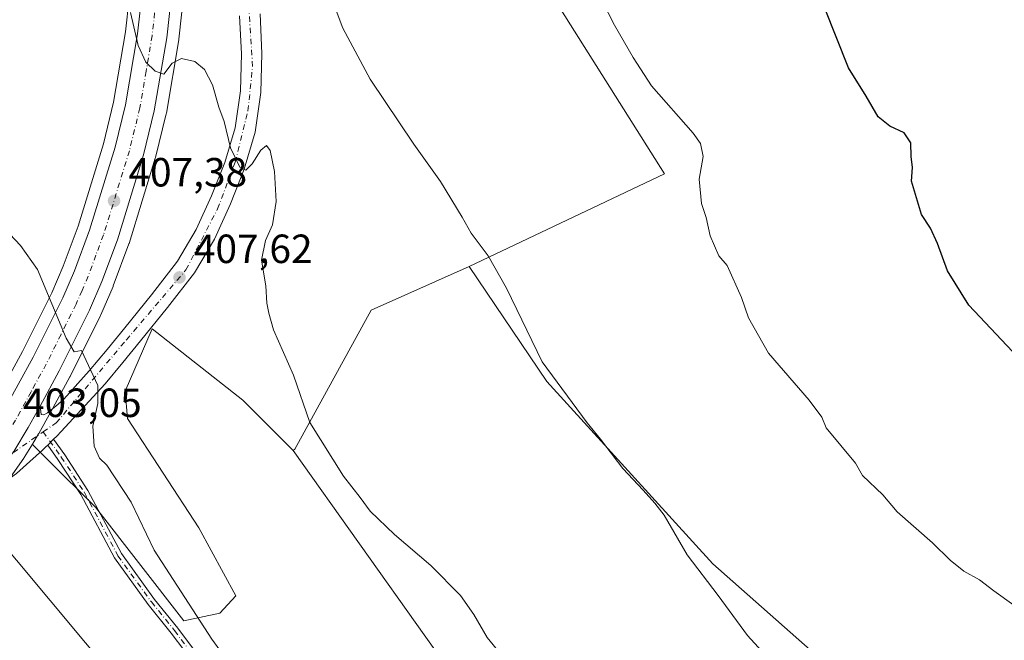
# Model space of a CAD drawing. Units: metres. Extents: x 590905 to 594367, y 4689698 to 4692057.
# Drawn here: x 591565 to 591807, y 4689881 to 4690033 of the extents above; entities that cross this region are included whole.
import ezdxf

# ---------------------------------------------------------------- set-up
doc = ezdxf.new("R2010")
doc.units = ezdxf.units.M
doc.header["$MEASUREMENT"] = 0
doc.linetypes.add('DGN Style 4', pattern=[2.6384748266838614, 1.318413404963828, -0.6592067024819142, 0.001648016756204785, -0.6592067024819142])
for name, color, linetype, lineweight in [('Arbolado forestal CxS', 92, 'Continuous', 0), ('Carretera de calzada única Cxs', 7, 'Continuous', 13), ('Carretera de calzada única eje', 7, 'DGN Style 4', 0), ('Cultivos herbáceos CxS', 92, 'Continuous', 0), ('Cultivos leñosos CxS', 92, 'Continuous', 0), ('Curva de nivel maestra', 30, 'Continuous', 30), ('Curva de nivel normal', 30, 'Continuous', 0), ('Núcleo urbano CxS', 7, 'Continuous', 0), ('Pista no pavimentada Cxs', 111, 'Continuous', 0), ('Pista no pavimentada eje', 91, 'DGN Style 4', 0), ('Punto de cota en terreno', 7, 'Continuous', 0), ('Rótulo de punto de cota en terreno', 7, 'Continuous', 0), ('Suelo desnudo CxS', 253, 'Continuous', 0)]:
    doc.layers.add(name, color=color, linetype=linetype, lineweight=lineweight)
doc.styles.add('Style-Arial', font='txt')

# ---------------------------------------------------------------- blocks, each defined once
blk = doc.blocks.new('5PATER')
at = {"layer": 'Suelo desnudo CxS', "linetype": 'Continuous', "lineweight": 0}
h = blk.add_hatch(color=51, dxfattribs=at)
edge = h.paths.add_edge_path()
edge.add_ellipse((0, 0), major_axis=(-0.1095731443231308, -0.1110710700762829), ratio=0.9994222409660322, start_angle=0, end_angle=360)
blk = doc.blocks.new('*U14')
at = {"layer": 'Carretera de calzada única Cxs', "color": 7, "linetype": 'Continuous', "lineweight": 13}
for points in [[(591603.4901000002, 4690046.130100001, 415.2299000000057), (591601.5800999999, 4690028.9001, 415.1172999999981), (591598.5401, 4690010.9001, 414.5834999999934), (591595.9101, 4690000.1601, 413.4100999999937), (591589.4600999998, 4689979.2601, 408.9599000000017), (591585.6401000004, 4689968.970100001, 409.3812000000034), (591582.6402000003, 4689961.9901, 406.5911999999953), (591575.2001, 4689947.040100001, 404.5823999999994), (591570.4700999996, 4689938.420100001, 403.8928000000014), (591567.5800999999, 4689933.140100001, 403.534799999994), (591564.0368999997, 4689927.252699999, 403.0461000000068)], [(591561.4501, 4689936.970100001, 403.1624000000011), (591568.8101000004, 4689950.4001, 405.0963000000047), (591576.0702000001, 4689964.970100001, 407.0160999999935), (591578.9401000004, 4689971.6601, 408.3506999999955), (591582.6501000002, 4689981.620100001, 408.6769000000059), (591588.9401000004, 4690002.040100001, 409.3261000000057), (591591.4901000002, 4690012.420100001, 410.172000000006), (591594.4301000005, 4690029.890100001, 411.7284000000073), (591596.2901, 4690046.600099999, 413.0017999999982)]]:
    blk.add_polyline3d(points, dxfattribs=at)

msp = doc.modelspace()

# ---------------------------------------------------------------- linework, layer by layer
at = {"layer": 'Arbolado forestal CxS', "color": 92, "linetype": 'Continuous', "lineweight": 0}
for points in [[(591557.1388999998, 4690212.327500001, 421.2192000000068), (591559.8114999998, 4690209.4375, 421.1877999999998), (591561.1579, 4690207.115300001, 421.0589999999939), (591562.7631000001, 4690203.422300001, 420.8583000000072), (591569.2383000003, 4690183.679500001, 419.6457999999984), (591573.8344999999, 4690168.4351, 418.6901999999973), (591577.5102000004, 4690155.9001, 417.9268000000012), (591586.1536999998, 4690126.101100001, 416.4851000000053), (591588.5522999996, 4690115.4847, 415.7418000000035), (591591.8563000001, 4690094.578700001, 414.2897999999986), (591592.9763000002, 4690084.5877, 413.5093000000052), (591593.6688999999, 4690065.7049, 412.2210000000051), (591593.2933, 4690046.7963, 411.0507999999973), (591591.4577000003, 4690030.305299999, 409.4808000000049), (591588.5500999996, 4690013.0277, 408.1719000000012), (591586.0475000005, 4690002.840299999, 407.4665999999997), (591579.8085000003, 4689982.586100001, 405.9505999999965), (591576.1542999997, 4689972.775699999, 405.2749999999942), (591573.3469000002, 4689966.2315, 404.9658999999957), (591566.1511000004, 4689951.7906, 403.8616999999941), (591559.4716999996, 4689939.602299999, 403.0240000000049)], [(591782.6076999997, 4690178.303099999, 431.3218999999954), (591797.6637000004, 4690167.3585, 432.6117999999988), (591837.7531000003, 4690136.507099999, 436.985400000005), (591856.2033000002, 4690120.6121, 438.8012000000017), (591840.3154999996, 4690077.0305, 437.1637999999948), (591835.7023, 4690072.9287, 436.3592999999965), (591796.7533, 4690079.5943, 430.7290000000066), (591748.5795, 4690095.489700001, 426.0160999999935), (591731.6681000004, 4690124.7149, 424.5773000000045), (591726.6514999997, 4690129.018100001, 424.2467999999935), (591724.4939000001, 4690130.8693, 424.0835999999982), (591723.8627000004, 4690130.233700001, 423.9504000000015), (591707.5812999997, 4690113.844900001, 421.2842999999993), (591689.2225000003, 4690081.416099999, 419.1245999999956), (591684.1728999997, 4690063.621300001, 418.2366000000038), (591687.3667000001, 4690053.463500001, 418.309500000003), (591723.8687000005, 4689995.4485, 418.6595999999991), (591675.8657000001, 4689972.7105, 414.0399000000034)], [(591856.5181, 4689899.6601, 424.4179000000004), (591788.1222999999, 4689848.3651, 415.090400000001), (591784.2402999997, 4689856.704299999, 415.8163000000059), (591735.7039000001, 4689899.688300001, 415.4208999999973), (591694.9353, 4689944.422499999, 414.6459000000032), (591675.8657000001, 4689972.7105, 414.0399000000034), (591723.8687000005, 4689995.4485, 418.6595999999991), (591687.3667000001, 4690053.463500001, 418.309500000003), (591684.1728999997, 4690063.621300001, 418.2366000000038), (591689.2225000003, 4690081.416099999, 419.1245999999956), (591707.5812999997, 4690113.844900001, 421.2842999999993), (591723.8627000004, 4690130.233700001, 423.9504000000015), (591724.4939000001, 4690130.8693, 424.0835999999982), (591726.6514999997, 4690129.018100001, 424.2467999999935), (591731.6681000004, 4690124.7149, 424.5773000000045), (591748.5795, 4690095.489700001, 426.0160999999935), (591796.7533, 4690079.5943, 430.7290000000066), (591835.7023, 4690072.9287, 436.3592999999965)], [(591593.2933, 4690046.7963, 411.0507999999973), (591591.4577000003, 4690030.305299999, 409.4808000000049), (591588.5500999996, 4690013.0277, 408.1719000000012), (591586.0475000005, 4690002.840299999, 407.4665999999997), (591579.8085000003, 4689982.586100001, 405.9505999999965), (591576.1542999997, 4689972.775699999, 405.2749999999942), (591573.3469000002, 4689966.2315, 404.9658999999957), (591566.1511000004, 4689951.7906, 403.8616999999941), (591559.4716999996, 4689939.602299999, 403.0240000000049), (591550.4153000005, 4689948.185699999, 402.6854000000022), (591541.7023, 4689947.673699999, 401.7866999999969), (591532.0094999997, 4689923.610900001, 400.054099999994), (591518.6404999997, 4689915.3715, 398.1141999999964), (591504.2911, 4689921.5251, 397.1453000000038), (591466.8794999998, 4689953.313899999, 396.4407999999967), (591440.4665000001, 4689978.719699999, 396.9907999999996), (591429.9804999996, 4689994.845699999, 397.7883000000002), (591429.4682999998, 4690009.201500001, 398.5758999999962), (591436.6431, 4690026.122500001, 399.938599999994), (591441.7685000002, 4690037.4027, 401.2921000000061)], [(591675.8657000001, 4689972.7105, 414.0399000000034), (591694.9353, 4689944.422499999, 414.6459000000032), (591735.7039000001, 4689899.688300001, 415.4208999999973), (591784.2402999997, 4689856.704299999, 415.8163000000059), (591788.1222999999, 4689848.3651, 415.090400000001)]]:
    msp.add_polyline3d(points, dxfattribs=at)
at = {"layer": 'Carretera de calzada única Cxs', "color": 7, "linetype": 'Continuous', "lineweight": 13, "extrusion": (-0.04701360849520591, -0.04719096876208409, 0.9977788998989484), "elevation": -248731.4235332274, "flags": 128}
msp.add_lwpolyline([(-2890939.35232123, 3731756.653841131), (-2890939.35232123, 3731754.621199167)], dxfattribs=at)
at = {"layer": 'Carretera de calzada única Cxs', "color": 7, "linetype": 'Continuous', "lineweight": 13}
for points in [[(591601.8300999999, 4690096.850099999, 415.4750000000058), (591601.9802000001, 4690095.920100001, 415.4158000000025), (591603.1601, 4690085.4101, 414.7520999999979), (591603.8901000004, 4690065.790100001, 413.2565000000032), (591603.4901000002, 4690046.130100001, 415.2299000000057), (591601.5800999999, 4690028.9001, 415.1172999999981), (591598.5401, 4690010.9001, 414.5834999999934), (591595.9101, 4690000.1601, 413.4100999999937), (591589.4600999998, 4689979.2601, 408.9599000000017), (591585.6401000004, 4689968.970100001, 409.3812000000034), (591582.6402000003, 4689961.9901, 406.5911999999953), (591575.2001, 4689947.040100001, 404.5823999999994), (591570.4700999996, 4689938.420100001, 403.8928000000014)], [(591561.4501, 4689936.970100001, 403.1624000000011), (591568.8101000004, 4689950.4001, 405.0963000000047), (591576.0702000001, 4689964.970100001, 407.0160999999935), (591578.9401000004, 4689971.6601, 408.3506999999955), (591582.6501000002, 4689981.620100001, 408.6769000000059), (591588.9401000004, 4690002.040100001, 409.3261000000057), (591591.4901000002, 4690012.420100001, 410.172000000006), (591594.4301000005, 4690029.890100001, 411.7284000000073), (591596.2901, 4690046.600099999, 413.0017999999982)], [(591564.0368999997, 4689927.252699999, 403.0461000000068), (591567.5800999999, 4689933.140100001, 403.534799999994), (591570.4700999996, 4689938.420100001, 403.8928000000014), (591570.7401000002, 4689936.350099999, 403.831600000005), (591571.3800999997, 4689936.2301, 403.8659000000043), (591572.2801000001, 4689936.7401, 403.9428999999946), (591574.3701, 4689938.350099999, 404.1298999999999), (591576.3101000004, 4689940.130100001, 404.3263000000007), (591582.5800999999, 4689947.040100001, 405.1775000000052), (591586.9401000004, 4689952.3201, 407.9354000000022), (591591.2901, 4689957.600099999, 407.9214000000065), (591597.8400999998, 4689965.710100001, 410.9651000000013), (591604.2200999996, 4689973.9901, 411.2137999999977), (591608.8501000004, 4689981.7501, 412.1374999999971), (591612.6001000004, 4689990.050100001, 411.6958000000013), (591615.8901000004, 4689998.2401, 412.4140999999945), (591618.3601000002, 4690006.7501, 411.0141000000003), (591619.7200999996, 4690015.840100001, 412.7743000000046), (591619.9600999998, 4690024.9301, 414.0650000000023), (591619.5000999998, 4690034.3101, 414.3191999999981)], [(591624.5201000003, 4690034.7501, 412.4327999999951), (591624.9901000002, 4690024.9801, 411.8613999999943), (591624.7401000002, 4690015.4001, 411.2877000000008), (591623.2801000001, 4690005.6801, 410.6689000000042), (591620.6501000002, 4689996.600099999, 410.167300000001), (591617.2301000003, 4689988.0801, 409.4904999999999), (591613.3101000004, 4689979.4101, 408.8767999999982), (591608.3800999997, 4689971.1501, 408.2223999999987), (591601.7901, 4689962.590100001, 407.5271999999969), (591595.1801000005, 4689954.420100001, 407.2523999999976), (591590.8201000001, 4689949.120100001, 406.4391999999934), (591586.4600999998, 4689943.840100001, 405.8880000000063), (591575.6700999998, 4689932.130100001, 403.9820000000037), (591574.6001000004, 4689931.050100001, 403.9089999999997), (591573.7940999996, 4689930.2411, 403.8436999999976), (591572.3627000004, 4689928.804300001, 403.7082999999984), (591571.9301000005, 4689928.370100001, 403.6693999999989), (591571.0401, 4689927.550100001, 403.5843000000023), (591567.9901000002, 4689924.770099999, 403.2124999999942), (591564.6700999998, 4689921.860099999, 402.866599999994)], [(591570.4700999996, 4689938.420100001, 403.8928000000014), (591570.7401000002, 4689936.350099999, 403.831600000005), (591571.3800999997, 4689936.2301, 403.8659000000043), (591572.2801000001, 4689936.7401, 403.9428999999946), (591574.3701, 4689938.350099999, 404.1298999999999), (591576.3101000004, 4689940.130100001, 404.3263000000007), (591582.5800999999, 4689947.040100001, 405.1775000000052), (591586.9401000004, 4689952.3201, 407.9354000000022), (591591.2901, 4689957.600099999, 407.9214000000065), (591597.8400999998, 4689965.710100001, 410.9651000000013), (591604.2200999996, 4689973.9901, 411.2137999999977), (591608.8501000004, 4689981.7501, 412.1374999999971), (591612.6001000004, 4689990.050100001, 411.6958000000013), (591615.8901000004, 4689998.2401, 412.4140999999945), (591618.3601000002, 4690006.7501, 411.0141000000003), (591619.7200999996, 4690015.840100001, 412.7743000000046), (591619.9600999998, 4690024.9301, 414.0650000000023), (591619.5000999998, 4690034.3101, 414.3191999999981)], [(591624.5201000003, 4690034.7501, 412.4327999999951), (591624.9901000002, 4690024.9801, 411.8613999999943), (591624.7401000002, 4690015.4001, 411.2877000000008), (591623.2801000001, 4690005.6801, 410.6689000000042), (591620.6501000002, 4689996.600099999, 410.167300000001), (591617.2301000003, 4689988.0801, 409.4904999999999), (591613.3101000004, 4689979.4101, 408.8767999999982), (591608.3800999997, 4689971.1501, 408.2223999999987), (591601.7901, 4689962.590100001, 407.5271999999969), (591595.1801000005, 4689954.420100001, 407.2523999999976), (591590.8201000001, 4689949.120100001, 406.4391999999934), (591586.4600999998, 4689943.840100001, 405.8880000000063), (591575.6700999998, 4689932.130100001, 403.9820000000037), (591574.6001000004, 4689931.050100001, 403.9089999999997), (591573.7940999996, 4689930.2411, 403.8436999999976)], [(591555.9401000004, 4689916.0101, 402.0451999999932), (591558.7100999998, 4689919.710100001, 402.3935999999958), (591563.6001000004, 4689926.7501, 402.9931999999972), (591564.0368999997, 4689927.252699999, 403.0461000000068), (591567.5800999999, 4689933.140100001, 403.534799999994), (591570.4700999996, 4689938.420100001, 403.8928000000014)], [(591555.9401000004, 4689916.0101, 402.0451999999932), (591558.7100999998, 4689919.710100001, 402.3935999999958), (591563.6001000004, 4689926.7501, 402.9931999999972), (591564.0368999997, 4689927.252699999, 403.0461000000068), (591567.5800999999, 4689933.140100001, 403.534799999994), (591570.4700999996, 4689938.420100001, 403.8928000000014)], [(591572.3627000004, 4689928.804300001, 403.7082999999984), (591571.9301000005, 4689928.370100001, 403.6693999999989), (591571.0401, 4689927.550100001, 403.5843000000023), (591567.9901000002, 4689924.770099999, 403.2124999999942), (591564.6700999998, 4689921.860099999, 402.866599999994), (591561.1401000004, 4689919.270099999, 402.5982999999979), (591558.5401, 4689917.630100001, 402.3104000000022), (591555.9401000004, 4689916.0101, 402.0451999999932)]]:
    msp.add_polyline3d(points, dxfattribs=at)
at = {"layer": 'Carretera de calzada única eje', "color": 7, "linetype": 'DGN Style 4', "lineweight": 0, "extrusion": (-0.4336010513630556, 0.5217366683845281, 0.7346978815267307), "elevation": 2190700.236863486, "flags": 128}
msp.add_lwpolyline([(-3452549.581561914, -2371924.912954214), (-3452560.098476748, -2371923.652920311), (-3452569.390574245, -2371922.617387068)], dxfattribs=at)
at = {"layer": 'Carretera de calzada única eje', "color": 7, "linetype": 'DGN Style 4', "lineweight": 0}
for points in [[(591571.2326999997, 4689932.1041, 403.6956999999966), (591574.4600999998, 4689934.280099999, 403.969299999997), (591591.6801000005, 4689954.670100001, 407.0231000000058), (591606.3201000001, 4689971.890100001, 408.8172999999952), (591614.0701000001, 4689986.8201, 410.0056999999942), (591618.3800999997, 4689998.300100001, 410.5215999999928), (591621.5401, 4690010.9301, 411.3095999999932), (591622.6801000005, 4690021.840100001, 411.6689000000042), (591621.5401, 4690039.640100001, 413.4187999999995), (591618.9501, 4690053.9901, 413.7715000000026), (591612.0601000004, 4690074.940099999, 414.7390000000014), (591604.6001000004, 4690099.630100001, 415.7740999999951), (591594.2100999998, 4690120.4101, 417.2403000000049)], [(591598.9301000005, 4690037.7501, 412.100099999996), (591598.0000999998, 4690029.390100001, 411.1146000000008), (591596.5301000001, 4690020.6601, 411.0864000000001), (591595.0100999996, 4690011.6601, 411.117499999993), (591593.7001, 4690006.290100001, 409.9939000000013), (591592.4200999998, 4690001.100099999, 408.645399999994), (591589.2001, 4689990.6501, 408.399900000004), (591586.0601000004, 4689980.440099999, 407.4955000000046), (591584.2001, 4689975.460100001, 407.2023000000045), (591582.2901, 4689970.3201, 406.497199999998), (591580.7901, 4689966.8201, 406.3650999999954), (591579.3501000004, 4689963.4801, 405.8690000000061), (591575.6300999997, 4689956.0001, 405.1223000000027), (591572.0000999998, 4689948.720100001, 404.4875999999931), (591568.2801000001, 4689941.920100001, 403.8459000000003), (591564.4700999996, 4689934.970100001, 403.3285999999935), (591562.7500999998, 4689932.190099999, 403.1110000000044)]]:
    msp.add_polyline3d(points, dxfattribs=at)
at = {"layer": 'Cultivos herbáceos CxS', "color": 92, "linetype": 'Continuous', "lineweight": 0}
for points in [[(591782.6076999997, 4690178.303099999, 431.3218999999954), (591797.6637000004, 4690167.3585, 432.6117999999988), (591837.7531000003, 4690136.507099999, 436.985400000005), (591856.2033000002, 4690120.6121, 438.8012000000017), (591840.3154999996, 4690077.0305, 437.1637999999948), (591835.7023, 4690072.9287, 436.3592999999965), (591796.7533, 4690079.5943, 430.7290000000066), (591748.5795, 4690095.489700001, 426.0160999999935), (591731.6681000004, 4690124.7149, 424.5773000000045), (591726.6514999997, 4690129.018100001, 424.2467999999935), (591724.4939000001, 4690130.8693, 424.0835999999982), (591723.8627000004, 4690130.233700001, 423.9504000000015), (591707.5812999997, 4690113.844900001, 421.2842999999993), (591689.2225000003, 4690081.416099999, 419.1245999999956), (591684.1728999997, 4690063.621300001, 418.2366000000038), (591687.3667000001, 4690053.463500001, 418.309500000003), (591723.8687000005, 4689995.4485, 418.6595999999991), (591675.8657000001, 4689972.7105, 414.0399000000034)], [(591687.3667000001, 4690053.463500001, 418.309500000003), (591723.8687000005, 4689995.4485, 418.6595999999991), (591675.8657000001, 4689972.7105, 414.0399000000034), (591651.789, 4689961.9265, 411.8025000000052), (591633.0248999996, 4689927.811100001, 408.7608999999939), (591632.6551000001, 4689927.4979, 408.6738000000041), (591620.3141000001, 4689939.847100001, 408.300900000002), (591597.9951, 4689957.3903, 406.6181999999972), (591591.4140999997, 4689942.032500001, 406.0858000000007), (591591.9255999997, 4689935.367699999, 406.3132000000041), (591609.5116999998, 4689908.496900001, 406.4995000000054), (591618.5756999999, 4689891.7849, 406.3313000000053), (591614.6290999996, 4689887.542099999, 405.5981000000029), (591605.7626999998, 4689885.632300001, 404.8166999999958), (591584.1020999998, 4689913.5349, 404.4352999999974), (591572.3318999996, 4689925.2667, 403.5007000000041), (591568.8327000003, 4689928.754899999, 403.4000999999989), (591568.5818999996, 4689929.049699999, 403.3944999999949), (591570.1336000003, 4689931.565099999, 403.5681000000041), (591570.1781000001, 4689931.640100001, 403.5731999999989), (591570.2117999997, 4689931.6997, 403.577099999995), (591573.1009000001, 4689936.9783, 403.9510000000009), (591577.8300999999, 4689945.596899999, 404.6005000000005), (591577.8859000001, 4689945.703500001, 404.6117999999988), (591585.3258999996, 4689960.6535, 405.9085999999952), (591585.3963000001, 4689960.805500001, 405.9231), (591588.3963000001, 4689967.785499999, 406.3129000000045), (591588.4526000004, 4689967.926100001, 406.327099999995), (591592.2759999996, 4689978.225099999, 407.0439000000042), (591592.3267000001, 4689978.375499999, 407.0550999999978), (591598.7767000003, 4689999.2755, 408.553899999999), (591598.8239000002, 4689999.4465, 408.5625), (591601.4539000001, 4690010.1865, 409.2921999999962), (591601.4962999999, 4690010.389900001, 409.3102000000072), (591604.5380999995, 4690028.4005, 410.6462000000029), (591604.5619000001, 4690028.569499999, 410.6576000000059), (591606.4719000002, 4690045.799500001, 411.9685000000027)], [(591606.4719000002, 4690045.799500001, 411.9685000000027), (591604.5619000001, 4690028.569499999, 410.6576000000059), (591604.5380999995, 4690028.4005, 410.6462000000029), (591601.4962999999, 4690010.389900001, 409.3102000000072), (591601.4539000001, 4690010.1865, 409.2921999999962), (591598.8239000002, 4689999.4465, 408.5625), (591598.7767000003, 4689999.2755, 408.553899999999), (591592.3267000001, 4689978.375499999, 407.0550999999978), (591592.2759999996, 4689978.225099999, 407.0439000000042), (591588.4526000004, 4689967.926100001, 406.327099999995), (591588.3963000001, 4689967.785499999, 406.3129000000045), (591585.3963000001, 4689960.805500001, 405.9231), (591585.3258999996, 4689960.6535, 405.9085999999952), (591577.8859000001, 4689945.703500001, 404.6117999999988), (591577.8300999999, 4689945.596899999, 404.6005000000005), (591573.1009000001, 4689936.9783, 403.9510000000009), (591570.2117999997, 4689931.6997, 403.577099999995), (591570.1781000001, 4689931.640100001, 403.5731999999989), (591570.1336000003, 4689931.565099999, 403.5681000000041), (591568.5818999996, 4689929.049699999, 403.3944999999949)], [(591675.8657000001, 4689972.7105, 414.0399000000034), (591651.789, 4689961.9265, 411.8025000000052), (591633.0248999996, 4689927.811100001, 408.7608999999939), (591632.6551000001, 4689927.4979, 408.6738000000041)], [(591561.1741000004, 4689917.9987, 402.398199999996), (591566.0701000001, 4689925.047300001, 403.0366999999969), (591566.4660999998, 4689925.6261, 403.0948999999964), (591566.5434999998, 4689925.745100001, 403.1068999999989), (591568.5818999996, 4689929.049699999, 403.3944999999949), (591568.8327000003, 4689928.754899999, 403.4000999999989), (591572.3318999996, 4689925.2667, 403.5007000000041), (591584.1020999998, 4689913.5349, 404.4352999999974), (591605.7626999998, 4689885.632300001, 404.8166999999958), (591614.6290999996, 4689887.542099999, 405.5981000000029), (591618.5756999999, 4689891.7849, 406.3313000000053), (591609.5116999998, 4689908.496900001, 406.4995000000054), (591591.9255999997, 4689935.367699999, 406.3132000000041), (591591.4140999997, 4689942.032500001, 406.0858000000007), (591597.9951, 4689957.3903, 406.6181999999972), (591620.3141000001, 4689939.847100001, 408.300900000002), (591632.6551000001, 4689927.4979, 408.6738000000041), (591681.5401, 4689858.744000001, 409.0234000000055)], [(591568.5818999996, 4689929.049699999, 403.3944999999949), (591568.8327000003, 4689928.754899999, 403.4000999999989), (591572.3318999996, 4689925.2667, 403.5007000000041), (591584.1020999998, 4689913.5349, 404.4352999999974), (591605.7626999998, 4689885.632300001, 404.8166999999958), (591614.6290999996, 4689887.542099999, 405.5981000000029), (591618.5756999999, 4689891.7849, 406.3313000000053), (591609.5116999998, 4689908.496900001, 406.4995000000054), (591591.9255999997, 4689935.367699999, 406.3132000000041), (591591.4140999997, 4689942.032500001, 406.0858000000007), (591597.9951, 4689957.3903, 406.6181999999972), (591620.3141000001, 4689939.847100001, 408.300900000002), (591632.6551000001, 4689927.4979, 408.6738000000041)], [(591568.5818999996, 4689929.049699999, 403.3944999999949), (591568.8327000003, 4689928.754899999, 403.4000999999989), (591572.3318999996, 4689925.2667, 403.5007000000041), (591584.1020999998, 4689913.5349, 404.4352999999974), (591605.7626999998, 4689885.632300001, 404.8166999999958), (591614.6290999996, 4689887.542099999, 405.5981000000029), (591618.5756999999, 4689891.7849, 406.3313000000053), (591609.5116999998, 4689908.496900001, 406.4995000000054), (591591.9255999997, 4689935.367699999, 406.3132000000041), (591591.4140999997, 4689942.032500001, 406.0858000000007), (591597.9951, 4689957.3903, 406.6181999999972), (591620.3141000001, 4689939.847100001, 408.300900000002), (591632.6551000001, 4689927.4979, 408.6738000000041)], [(591568.5818999996, 4689929.049699999, 403.3944999999949), (591566.5434999998, 4689925.745100001, 403.1068999999989), (591566.4660999998, 4689925.6261, 403.0948999999964), (591566.0701000001, 4689925.047300001, 403.0366999999969), (591561.1741000004, 4689917.9987, 402.398199999996), (591561.1117000004, 4689917.9121, 402.3901000000042), (591558.3421, 4689914.212900001, 402.0187000000006), (591555.8957000002, 4689910.941500001, 401.6588999999949)], [(591632.6551000001, 4689927.4979, 408.6738000000041), (591681.5401, 4689858.744000001, 409.0234000000055), (591725.3552999999, 4689816.833900001, 409.7173000000039), (591745.5356999999, 4689795.919600001, 409.6619000000064), (591729.6096999999, 4689785.2949, 407.9495000000024), (591777.6759000003, 4689722.095899999, 408.0774999999995), (591783.6586999996, 4689718.1073, 408.5861000000005), (591784.4823000003, 4689709.862500001, 408.2081999999937), (591785.2051999997, 4689709.219500001, 408.2673999999971)], [(591650.2222999996, 4689798.051899999, 402.6196000000054), (591555.8957000002, 4689910.941500001, 401.6588999999949)], [(591555.8957000002, 4689910.941500001, 401.6588999999949), (591650.2222999996, 4689798.051899999, 402.6196000000054), (591677.7459000006, 4689761.7707, 403.1054000000004), (591684.0535000004, 4689768.0777, 404.3830000000016), (591692.2925000004, 4689769.5317, 404.9088999999949), (591701.7807, 4689769.531500001, 405.3665000000037), (591715.3470000001, 4689767.9487, 406.1092999999965), (591717.3176999995, 4689756.1261, 405.8261999999959), (591750.2624000004, 4689708.7567, 405.7508999999991)]]:
    msp.add_polyline3d(points, dxfattribs=at)
at = {"layer": 'Cultivos leñosos CxS', "color": 92, "linetype": 'Continuous', "lineweight": 0}
for points in [[(591944.4446, 4689711.328400001, 420.2747999999993), (591785.2054000003, 4689709.2193, 408.2673999999971), (591784.4823000003, 4689709.862500001, 408.2081999999937), (591783.6586999996, 4689718.1073, 408.5861000000005), (591777.6759000003, 4689722.095899999, 408.0774999999995), (591729.6096999999, 4689785.2949, 407.9495000000024), (591745.5356999999, 4689795.919600001, 409.6619000000064), (591725.3552999999, 4689816.833900001, 409.7173000000039), (591681.5401, 4689858.744000001, 409.0234000000055), (591632.6551000001, 4689927.4979, 408.6738000000041), (591633.0248999996, 4689927.811100001, 408.7608999999939), (591651.789, 4689961.9265, 411.8025000000052), (591675.8657000001, 4689972.7105, 414.0399000000034), (591694.9353, 4689944.422499999, 414.6459000000032), (591735.7039000001, 4689899.688300001, 415.4208999999973), (591784.2402999997, 4689856.704299999, 415.8163000000059), (591788.1222999999, 4689848.3651, 415.090400000001), (591789.8690999999, 4689844.6121, 415.0671000000002), (591791.4457, 4689838.319700001, 415.0314999999973), (591793.8860999999, 4689832.421499999, 415.1465999999928), (591800.8015000002, 4689836.533299999, 416.0209000000032), (591844.2013999998, 4689858.2415, 420.9974999999977)], [(591675.8657000001, 4689972.7105, 414.0399000000034), (591651.789, 4689961.9265, 411.8025000000052), (591633.0248999996, 4689927.811100001, 408.7608999999939), (591632.6551000001, 4689927.4979, 408.6738000000041)], [(591675.8657000001, 4689972.7105, 414.0399000000034), (591694.9353, 4689944.422499999, 414.6459000000032), (591735.7039000001, 4689899.688300001, 415.4208999999973), (591784.2402999997, 4689856.704299999, 415.8163000000059), (591788.1222999999, 4689848.3651, 415.090400000001)], [(591632.6551000001, 4689927.4979, 408.6738000000041), (591681.5401, 4689858.744000001, 409.0234000000055), (591725.3552999999, 4689816.833900001, 409.7173000000039), (591745.5356999999, 4689795.919600001, 409.6619000000064), (591729.6096999999, 4689785.2949, 407.9495000000024), (591777.6759000003, 4689722.095899999, 408.0774999999995), (591783.6586999996, 4689718.1073, 408.5861000000005), (591784.4823000003, 4689709.862500001, 408.2081999999937), (591785.2051999997, 4689709.219500001, 408.2673999999971)], [(591555.8957000002, 4689910.941500001, 401.6588999999949), (591650.2222999996, 4689798.051899999, 402.6196000000054), (591677.7459000006, 4689761.7707, 403.1054000000004), (591684.0535000004, 4689768.0777, 404.3830000000016), (591692.2925000004, 4689769.5317, 404.9088999999949), (591701.7807, 4689769.531500001, 405.3665000000037), (591715.3470000001, 4689767.9487, 406.1092999999965), (591717.3176999995, 4689756.1261, 405.8261999999959), (591750.2624000004, 4689708.7567, 405.7508999999991)]]:
    msp.add_polyline3d(points, dxfattribs=at)
msp.add_polyline3d([(591750.2624000004, 4689708.7565, 405.7508999999991), (591375.5949999997, 4689703.794299999, 385.8858999999939), (591384.6914999997, 4689714.227299999, 386.3120000000054), (591406.6522000004, 4689738.9156, 387.5117999999929), (591418.6429000003, 4689752.141000001, 388.3062000000064), (591423.6564999997, 4689757.670700001, 388.5822999999946), (591437.4655999999, 4689773.3365, 389.5149999999995), (591448.8784999996, 4689786.2841, 390.3573000000033), (591461.9373000005, 4689801.0373, 391.5212999999931), (591476.4749999996, 4689817.461300001, 392.8304000000062), (591499.2351000002, 4689843.6229, 395.0173999999971), (591523.8176999995, 4689871.9759, 397.764599999995), (591541.6432999996, 4689892.574300001, 399.9220999999961), (591541.6967000002, 4689892.638699999, 399.9281999999948), (591548.8466999996, 4689901.5187, 400.8139999999985), (591548.9127000002, 4689901.603499999, 400.8206999999966), (591555.8957000002, 4689910.941500001, 401.6588999999949), (591650.2222999996, 4689798.051899999, 402.6196000000054), (591677.7459000006, 4689761.7707, 403.1054000000004), (591684.0535000004, 4689768.0777, 404.3830000000016), (591692.2925000004, 4689769.5317, 404.9088999999949), (591701.7807, 4689769.531500001, 405.3665000000037), (591715.3470000001, 4689767.9487, 406.1092999999965), (591717.3176999995, 4689756.1261, 405.8261999999959)], close=True, dxfattribs=at)
at = {"layer": 'Curva de nivel maestra', "color": 30, "linetype": 'Continuous', "lineweight": 30, "elevation": 425, "flags": 128}
msp.add_lwpolyline([(591809.3399999999, 4689951.8201), (591798.5800000001, 4689963.1801), (591793.3399999999, 4689971.620100001), (591790.9299999997, 4689978.360099999), (591789.2000000002, 4689982.110099999), (591786.9299999997, 4689985.5001), (591784.4900000002, 4689993.690099999), (591784.7199999997, 4689997.030099999), (591784.4299999997, 4689999.690099999), (591784.3700000001, 4690003.0701), (591782.7100000001, 4690005.5101), (591779.1799999997, 4690007.170100001), (591776.3600000005, 4690009.460100001), (591773.4000000004, 4690014.530099999), (591769.04, 4690021.5001), (591763.1399999997, 4690036.3201)], dxfattribs=at)
at = {"layer": 'Curva de nivel normal', "color": 30, "linetype": 'Continuous', "lineweight": 0, "flags": 128}
for points, elevation in [([(591753.1399999997, 4689872.290100001), (591744.2599999999, 4689882.0801), (591737.0199999996, 4689891.840100001), (591729.3899999997, 4689901.870100001), (591723.7599999999, 4689911.5701), (591721.4500000002, 4689914.5801), (591718.6299999999, 4689917.770099999), (591713.6200000001, 4689923.090100001), (591708.1600000003, 4689930.290100001), (591704.8499999996, 4689934.3201), (591693.79, 4689949.2401), (591685.0099999999, 4689967.360099999), (591680.5599999996, 4689975.300100001), (591676.3700000001, 4689980.870100001), (591674.1200000001, 4689984.8201), (591668.8099999996, 4689993.590100001), (591662.3200000003, 4690002.7601), (591651.5599999996, 4690018.7501), (591644.8600000005, 4690031.2401), (591638.9500000002, 4690047.0001)], 415), ([(591706.9000000004, 4690041.190099999), (591711.54, 4690032.0001), (591716.1699999999, 4690024.020099999), (591720.6600000003, 4690017.0601), (591730.9000000004, 4690005.420100001), (591732.7100000001, 4690002.880100001), (591733.3200000003, 4689999.710100001), (591732.3300000001, 4689994.120100001), (591732.9400000004, 4689988.1801), (591734.0899999999, 4689984.7401), (591735.04, 4689980.2301), (591737.2000000002, 4689975.3101), (591739.2599999999, 4689972.9001), (591742.7400000002, 4689965.090100001), (591744.5199999996, 4689960.0601), (591749.3899999997, 4689951.440099999), (591759.3700000001, 4689939.850099999), (591762.4900000002, 4689935.640100001), (591763.5300000003, 4689933.090100001), (591770.79, 4689924.350099999), (591772.5, 4689921.3101), (591777.4600000001, 4689916.600099999), (591780.9600000001, 4689912.440099999), (591789.6399999997, 4689904.790100001), (591794.0199999996, 4689900.5101), (591797.3899999997, 4689897.880100001), (591801.2400000002, 4689895.7301), (591804.7199999997, 4689893.050100001), (591809.6399999997, 4689889.5001)], 420), ([(591592.6900000004, 4690035.0601), (591594.6100000005, 4690027.0101), (591596.4800000004, 4690022.9001), (591598.7699999996, 4690020.670100001), (591600.8899999997, 4690019.9801), (591602.9299999997, 4690022.620100001), (591605.2300000004, 4690023.780099999), (591608.5, 4690023.050100001), (591610.9000000004, 4690021.100099999), (591612.8399999999, 4690017.340100001), (591614.4199999999, 4690011.8201), (591615.7300000004, 4690008.280099999), (591617.2699999996, 4690001.840100001), (591619.54, 4689997.090100001), (591621, 4689996.340100001), (591622.6100000005, 4689997.9001), (591624.7199999997, 4690001.2401), (591626.0700000003, 4690002.4301), (591627.0199999996, 4690001.210100001), (591628.0199999996, 4689996.050100001), (591628.4400000004, 4689988.700099999), (591627.5999999996, 4689982.9301), (591625.8499999996, 4689979.0601), (591624.8499999996, 4689974.2601), (591625.9000000004, 4689967.920100001), (591626.2000000002, 4689963.670100001), (591626.6299999999, 4689961.220100001), (591627.8300000001, 4689957.1501), (591632.6900000004, 4689946.0101), (591636.7000000002, 4689934.370100001), (591645.04, 4689921.1501), (591649.1299999999, 4689915.9101), (591651.5199999996, 4689912.600099999), (591657.5300000003, 4689906.840100001), (591666.4900000002, 4689899.2501), (591673.75, 4689891.890100001), (591677.04, 4689887.1801), (591680.3200000003, 4689881.5701), (591686.1200000001, 4689874.4001)], 410), ([(591633.0899999999, 4689853.050100001), (591612.6500000004, 4689881.1601), (591598.5300000003, 4689902.9901), (591592.8600000005, 4689914.7601), (591586.8600000005, 4689923.880100001), (591585.0499999998, 4689925.640100001), (591583.7699999996, 4689928.520099999), (591583.4800000004, 4689933.4901), (591584.7100000001, 4689939.0701), (591584.6799999997, 4689943.440099999), (591580.6900000004, 4689952.090100001), (591578.8300000001, 4689951.7601), (591576.8700000001, 4689955.120100001), (591569.8499999996, 4689971.920100001), (591565.7100000001, 4689977.8201), (591558.9600000001, 4689984.920100001)], 405)]:
    msp.add_lwpolyline(points, dxfattribs=dict(at, elevation=elevation))
at = {"layer": 'Núcleo urbano CxS', "color": 7, "linetype": 'Continuous', "lineweight": 0}
for points in [[(591557.1388999998, 4690212.327500001, 421.2192000000068), (591559.8114999998, 4690209.4375, 421.1877999999998), (591561.1579, 4690207.115300001, 421.0589999999939), (591562.7631000001, 4690203.422300001, 420.8583000000072), (591569.2383000003, 4690183.679500001, 419.6457999999984), (591573.8344999999, 4690168.4351, 418.6901999999973), (591577.5102000004, 4690155.9001, 417.9268000000012), (591586.1536999998, 4690126.101100001, 416.4851000000053), (591588.5522999996, 4690115.4847, 415.7418000000035), (591591.8563000001, 4690094.578700001, 414.2897999999986), (591592.9763000002, 4690084.5877, 413.5093000000052), (591593.6688999999, 4690065.7049, 412.2210000000051), (591593.2933, 4690046.7963, 411.0507999999973), (591591.4577000003, 4690030.305299999, 409.4808000000049), (591588.5500999996, 4690013.0277, 408.1719000000012), (591586.0475000005, 4690002.840299999, 407.4665999999997), (591579.8085000003, 4689982.586100001, 405.9505999999965), (591576.1542999997, 4689972.775699999, 405.2749999999942), (591573.3469000002, 4689966.2315, 404.9658999999957), (591566.1511000004, 4689951.7906, 403.8616999999941), (591559.4716999996, 4689939.602299999, 403.0240000000049)], [(591559.4716999996, 4689939.602299999, 403.0240000000049), (591566.1511000004, 4689951.7906, 403.8616999999941), (591573.3469000002, 4689966.2315, 404.9658999999957), (591576.1542999997, 4689972.775699999, 405.2749999999942), (591579.8085000003, 4689982.586100001, 405.9505999999965), (591586.0475000005, 4690002.840299999, 407.4665999999997), (591588.5500999996, 4690013.0277, 408.1719000000012), (591591.4577000003, 4690030.305299999, 409.4808000000049), (591593.2933, 4690046.7963, 411.0507999999973)], [(591606.4719000002, 4690045.799500001, 411.9685000000027), (591604.5619000001, 4690028.569499999, 410.6576000000059), (591604.5380999995, 4690028.4005, 410.6462000000029), (591601.4962999999, 4690010.389900001, 409.3102000000072), (591601.4539000001, 4690010.1865, 409.2921999999962), (591598.8239000002, 4689999.4465, 408.5625), (591598.7767000003, 4689999.2755, 408.553899999999), (591592.3267000001, 4689978.375499999, 407.0550999999978), (591592.2759999996, 4689978.225099999, 407.0439000000042), (591588.4526000004, 4689967.926100001, 406.327099999995), (591588.3963000001, 4689967.785499999, 406.3129000000045), (591585.3963000001, 4689960.805500001, 405.9231), (591585.3258999996, 4689960.6535, 405.9085999999952), (591577.8859000001, 4689945.703500001, 404.6117999999988), (591577.8300999999, 4689945.596899999, 404.6005000000005), (591573.1009000001, 4689936.9783, 403.9510000000009), (591570.2117999997, 4689931.6997, 403.577099999995), (591570.1781000001, 4689931.640100001, 403.5731999999989), (591570.1336000003, 4689931.565099999, 403.5681000000041), (591568.5818999996, 4689929.049699999, 403.3944999999949), (591566.5434999998, 4689925.745100001, 403.1068999999989), (591566.4660999998, 4689925.6261, 403.0948999999964), (591566.0701000001, 4689925.047300001, 403.0366999999969), (591561.1741000004, 4689917.9987, 402.398199999996)], [(591606.4719000002, 4690045.799500001, 411.9685000000027), (591604.5619000001, 4690028.569499999, 410.6576000000059), (591604.5380999995, 4690028.4005, 410.6462000000029), (591601.4962999999, 4690010.389900001, 409.3102000000072), (591601.4539000001, 4690010.1865, 409.2921999999962), (591598.8239000002, 4689999.4465, 408.5625), (591598.7767000003, 4689999.2755, 408.553899999999), (591592.3267000001, 4689978.375499999, 407.0550999999978), (591592.2759999996, 4689978.225099999, 407.0439000000042), (591588.4526000004, 4689967.926100001, 406.327099999995), (591588.3963000001, 4689967.785499999, 406.3129000000045), (591585.3963000001, 4689960.805500001, 405.9231), (591585.3258999996, 4689960.6535, 405.9085999999952), (591577.8859000001, 4689945.703500001, 404.6117999999988), (591577.8300999999, 4689945.596899999, 404.6005000000005), (591573.1009000001, 4689936.9783, 403.9510000000009), (591570.2117999997, 4689931.6997, 403.577099999995), (591570.1781000001, 4689931.640100001, 403.5731999999989), (591570.1336000003, 4689931.565099999, 403.5681000000041), (591568.5818999996, 4689929.049699999, 403.3944999999949)], [(591568.5818999996, 4689929.049699999, 403.3944999999949), (591566.5434999998, 4689925.745100001, 403.1068999999989), (591566.4660999998, 4689925.6261, 403.0948999999964), (591566.0701000001, 4689925.047300001, 403.0366999999969), (591561.1741000004, 4689917.9987, 402.398199999996), (591561.1117000004, 4689917.9121, 402.3901000000042), (591558.3421, 4689914.212900001, 402.0187000000006), (591555.8957000002, 4689910.941500001, 401.6588999999949)]]:
    msp.add_polyline3d(points, dxfattribs=at)
at = {"layer": 'Pista no pavimentada Cxs', "color": 111, "linetype": 'Continuous', "lineweight": 0, "extrusion": (-0.04701360849520591, -0.04719096876208409, 0.9977788998989484), "elevation": -248731.4235332274, "flags": 128}
msp.add_lwpolyline([(-2890939.35232123, 3731756.653841131), (-2890939.35232123, 3731754.621199167)], dxfattribs=at)
at = {"layer": 'Pista no pavimentada Cxs', "color": 111, "linetype": 'Continuous', "lineweight": 0}
for points in [[(591612.7185000004, 4689869.3499, 404.8031000000047), (591602.7182999998, 4689882.6337, 404.6244000000006), (591597.0314999997, 4689889.6677, 404.5313000000024), (591588.7522999998, 4689901.107899999, 404.4949999999953), (591580.5188999996, 4689916.676300001, 404.3439000000071), (591574.8746999997, 4689925.291099999, 404.0071999999927), (591572.3627000004, 4689928.804300001, 403.7082999999984), (591573.7940999996, 4689930.2411, 403.8436999999976), (591576.5253, 4689926.4213, 404.1287000000011), (591582.2430999996, 4689917.6941, 404.4352999999974), (591590.4546999997, 4689902.1669, 404.5583000000042), (591598.6202999996, 4689890.883500001, 404.6462999999931), (591604.2953000005, 4689883.8643, 404.7501000000047), (591614.3277000003, 4689870.537500001, 404.9285999999993)], [(591573.7940999996, 4689930.2411, 403.8436999999976), (591576.5253, 4689926.4213, 404.1287000000011), (591582.2430999996, 4689917.6941, 404.4352999999974), (591590.4546999997, 4689902.1669, 404.5583000000042), (591598.6202999996, 4689890.883500001, 404.6462999999931), (591604.2953000005, 4689883.8643, 404.7501000000047), (591614.3277000003, 4689870.537500001, 404.9285999999993), (591624.4914999995, 4689856.487700001, 405.0332999999956), (591634.1815, 4689843.816299999, 405.0583000000042), (591647.3290999997, 4689828.726299999, 405.0831000000035), (591657.8059, 4689815.7051, 405.1413999999932), (591669.6262999997, 4689801.0419, 405.3138999999938), (591677.8261000002, 4689790.158500001, 405.0632000000041), (591686.8680999996, 4689780.523700001, 405.207699999999), (591695.5664999997, 4689776.5821, 405.3451000000059), (591707.1848999998, 4689777.9265, 406.0390999999945)], [(591687.2686999999, 4689764.740700001, 404.3224000000046), (591688.4030999999, 4689772.782299999, 405.027900000001), (591685.4905000003, 4689779.0689, 405.1288999999961), (591676.2937000003, 4689788.8687, 404.9171999999962), (591668.0487000003, 4689799.8123, 405.0760000000009), (591656.2483000001, 4689814.4507, 404.9348999999929), (591645.7955, 4689827.442100001, 404.9541000000027), (591632.6315000001, 4689842.5507, 404.9091000000044), (591622.8866999998, 4689855.2939, 404.8340000000026), (591612.7185000004, 4689869.3499, 404.8031000000047), (591602.7182999998, 4689882.6337, 404.6244000000006), (591597.0314999997, 4689889.6677, 404.5313000000024), (591588.7522999998, 4689901.107899999, 404.4949999999953), (591580.5188999996, 4689916.676300001, 404.3439000000071), (591574.8746999997, 4689925.291099999, 404.0071999999927), (591572.3627000004, 4689928.804300001, 403.7082999999984)]]:
    msp.add_polyline3d(points, dxfattribs=at)
at = {"layer": 'Pista no pavimentada eje', "color": 91, "linetype": 'DGN Style 4', "lineweight": 0}
msp.add_polyline3d([(591571.2326999997, 4689932.1041, 403.6956999999966), (591575.7001, 4689925.856100001, 404.0659000000014), (591581.3809000002, 4689917.1853, 404.3938000000053), (591589.6035000002, 4689901.6373, 404.5298999999941), (591597.8258999996, 4689890.2755, 404.5944000000018), (591603.5066999998, 4689883.249100001, 404.6836000000039), (591613.5230999999, 4689869.943700001, 404.8594000000012), (591623.6891000001, 4689855.890900001, 404.929999999993), (591633.4064999997, 4689843.183499999, 404.9784000000073), (591646.5623000005, 4689828.084100001, 405.0209999999934), (591657.0270999996, 4689815.0779, 405.0470999999961), (591668.8375000004, 4689800.427100001, 405.1980999999942), (591677.0598999998, 4689789.513699999, 405.0026000000071), (591686.1793000001, 4689779.7963, 405.1684999999998), (591692.7572999997, 4689774.264699999, 405.172900000005), (591697.7865000004, 4689770.248500001, 405.2069999999949)], dxfattribs=at)

# ---------------------------------------------------------------- block references
at = {"layer": 'Carretera de calzada única Cxs', "color": 7, "linetype": 'Continuous', "lineweight": 13}
msp.add_blockref('*U14', (0, 0), dxfattribs=at)
at = {"layer": 'Punto de cota en terreno', "color": 7, "linetype": 'Continuous', "lineweight": 0, "xscale": 10, "yscale": 10, "zscale": 10}
for p in [(591588.6500000004, 4689988.82, 407.3800000000047), (591604.7300000004, 4689970.01, 407.6199999999953)]:
    msp.add_blockref('5PATER', p, dxfattribs=at)

# ---------------------------------------------------------------- texts
at = {"layer": 'Rótulo de punto de cota en terreno', "color": 7, "linetype": 'Continuous', "lineweight": 0, "style": 'Style-Arial'}
for s, p in [('407,38', (591592.1777999997, 4689992.347800001)), ('407,62', (591608.2577999998, 4689973.537799999)), ('403,05', (591566.2878000002, 4689935.717800001))]:
    msp.add_text(s, height=7.000000000000002, dxfattribs=at).set_placement(p)

doc.saveas('drawing.dxf')
